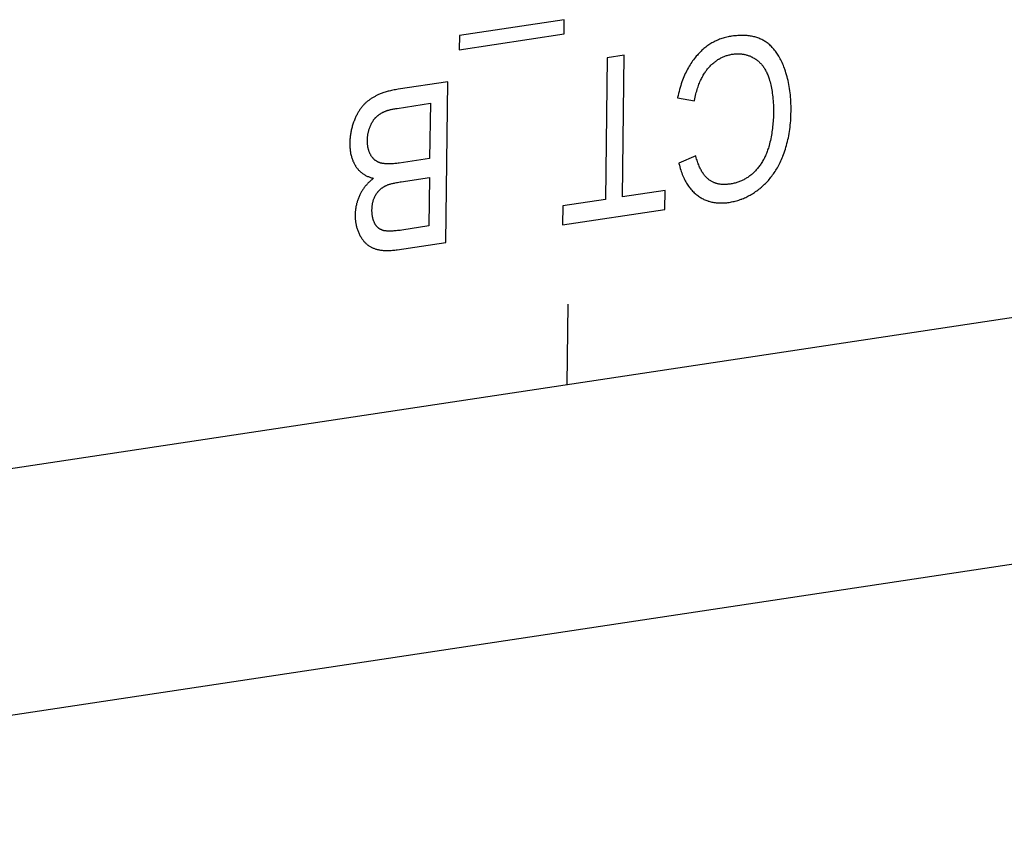
# Model space of a CAD drawing. Units: millimetres. Extents: x 1010 to 5033, y -1131 to 1713.
# Drawn here: x 3616 to 3627, y 1099 to 1108 of the extents above; entities that cross this region are included whole.
import ezdxf

# ---------------------------------------------------------------- set-up
doc = ezdxf.new("R2010")
doc.units = ezdxf.units.MM
doc.header["$LTSCALE"] = 23.1
doc.layers.get('0').update_dxf_attribs({"linetype": 'CONTINUOUS'})

msp = doc.modelspace()

# ---------------------------------------------------------------- linework, layer by layer
at = {"linetype": 'Continuous'}
for p, q in [((3622.319, 1108.458), (3621.117, 1108.277)), ((3622.317, 1108.295), (3622.319, 1108.458)), ((3621.115, 1108.113), (3622.317, 1108.295)), ((3621.117, 1108.277), (3621.115, 1108.113)), ((3622.812, 1108.022), (3622.792, 1106.397)), ((3623.007, 1108.052), (3622.812, 1108.022)), ((3622.987, 1106.427), (3623.007, 1108.052)), ((3620.983, 1107.746), (3620.413, 1107.66)), ((3620.96, 1105.904), (3620.983, 1107.746)), ((3623.617, 1107.561), (3623.812, 1107.529)), ((3527.858, 1090.007), (3644.019, 1107.547)), ((3620.403, 1107.441), (3620.784, 1107.499)), ((3620.784, 1107.499), (3620.776, 1106.866)), ((3623.826, 1106.897), (3623.633, 1106.812)), ((3620.451, 1106.6), (3620.774, 1106.648)), ((3620.774, 1106.648), (3620.767, 1106.092)), ((3623.474, 1106.5), (3622.987, 1106.427)), ((3623.471, 1106.283), (3623.474, 1106.5)), ((3622.303, 1106.324), (3622.3, 1106.106)), ((3622.792, 1106.397), (3622.303, 1106.324)), ((3622.3, 1106.106), (3623.471, 1106.283)), ((3620.405, 1105.82), (3620.96, 1105.904)), ((3622.353, 1104.275), (3622.364, 1105.196)), ((3645.469, 1104.932), (3607.937, 1099.265))]:
    msp.add_line(p, q, dxfattribs=at)
for points in [[(3624.237, 1108.269), (3624.226, 1108.267), (3624.211, 1108.264), (3624.197, 1108.262), (3624.182, 1108.258), (3624.168, 1108.255), (3624.154, 1108.251), (3624.14, 1108.247), (3624.127, 1108.243), (3624.113, 1108.238), (3624.1, 1108.233), (3624.087, 1108.228), (3624.074, 1108.223), (3624.061, 1108.217), (3624.049, 1108.211), (3624.036, 1108.205), (3624.024, 1108.198), (3624.012, 1108.191), (3624, 1108.184), (3623.988, 1108.177), (3623.976, 1108.169), (3623.965, 1108.161), (3623.953, 1108.153), (3623.942, 1108.144), (3623.931, 1108.135), (3623.92, 1108.126), (3623.908, 1108.117), (3623.898, 1108.107), (3623.887, 1108.097), (3623.876, 1108.086), (3623.865, 1108.075), (3623.855, 1108.064), (3623.845, 1108.053)], [(3624.624, 1108.207), (3624.614, 1108.213), (3624.604, 1108.219), (3624.594, 1108.225), (3624.584, 1108.23), (3624.573, 1108.235), (3624.562, 1108.24), (3624.551, 1108.245), (3624.54, 1108.249), (3624.528, 1108.253), (3624.516, 1108.257), (3624.505, 1108.26), (3624.492, 1108.263), (3624.48, 1108.266), (3624.467, 1108.269), (3624.454, 1108.271), (3624.441, 1108.273), (3624.427, 1108.275), (3624.414, 1108.276), (3624.4, 1108.277), (3624.385, 1108.278), (3624.371, 1108.278), (3624.356, 1108.278), (3624.341, 1108.278), (3624.325, 1108.278), (3624.309, 1108.277), (3624.293, 1108.275), (3624.277, 1108.274), (3624.26, 1108.272), (3624.243, 1108.27), (3624.237, 1108.269)], [(3624.848, 1107.889), (3624.844, 1107.9), (3624.837, 1107.917), (3624.831, 1107.934), (3624.824, 1107.95), (3624.817, 1107.966), (3624.81, 1107.981), (3624.803, 1107.996), (3624.795, 1108.01), (3624.788, 1108.024), (3624.78, 1108.038), (3624.772, 1108.051), (3624.764, 1108.063), (3624.756, 1108.076), (3624.747, 1108.087), (3624.739, 1108.099), (3624.73, 1108.11), (3624.721, 1108.12), (3624.712, 1108.131), (3624.703, 1108.141), (3624.694, 1108.15), (3624.684, 1108.159), (3624.675, 1108.168), (3624.665, 1108.176), (3624.655, 1108.185), (3624.645, 1108.192), (3624.635, 1108.2), (3624.624, 1108.207)], [(3623.845, 1108.053), (3623.833, 1108.04), (3623.822, 1108.027), (3623.812, 1108.013), (3623.801, 1107.999), (3623.791, 1107.985), (3623.781, 1107.971), (3623.771, 1107.956), (3623.761, 1107.941), (3623.752, 1107.925), (3623.743, 1107.909), (3623.733, 1107.892), (3623.725, 1107.876), (3623.716, 1107.858), (3623.707, 1107.84), (3623.699, 1107.822), (3623.691, 1107.804), (3623.683, 1107.784), (3623.676, 1107.765), (3623.668, 1107.745), (3623.661, 1107.724), (3623.654, 1107.703), (3623.648, 1107.681), (3623.641, 1107.659), (3623.635, 1107.636), (3623.629, 1107.612), (3623.623, 1107.588), (3623.618, 1107.564), (3623.617, 1107.561)], [(3623.97, 1107.902), (3623.978, 1107.911), (3623.985, 1107.919), (3623.993, 1107.927), (3624.001, 1107.935), (3624.008, 1107.943), (3624.016, 1107.95), (3624.024, 1107.957), (3624.032, 1107.964), (3624.04, 1107.97), (3624.048, 1107.976), (3624.056, 1107.983), (3624.064, 1107.988), (3624.072, 1107.994), (3624.081, 1108), (3624.089, 1108.005), (3624.093, 1108.007), (3624.098, 1108.01), (3624.106, 1108.015), (3624.115, 1108.019), (3624.124, 1108.024), (3624.133, 1108.028), (3624.142, 1108.032), (3624.151, 1108.036), (3624.16, 1108.039), (3624.169, 1108.043), (3624.179, 1108.046), (3624.188, 1108.049), (3624.198, 1108.052), (3624.208, 1108.054), (3624.218, 1108.056), (3624.228, 1108.059), (3624.238, 1108.061), (3624.249, 1108.062), (3624.25, 1108.063)], [(3624.25, 1108.063), (3624.26, 1108.064), (3624.269, 1108.065), (3624.278, 1108.066), (3624.288, 1108.067), (3624.297, 1108.067), (3624.306, 1108.067), (3624.315, 1108.067), (3624.324, 1108.067), (3624.333, 1108.067), (3624.337, 1108.066), (3624.342, 1108.066), (3624.351, 1108.065), (3624.359, 1108.064), (3624.368, 1108.063), (3624.377, 1108.061), (3624.385, 1108.06), (3624.394, 1108.058), (3624.403, 1108.056), (3624.411, 1108.053), (3624.42, 1108.051), (3624.428, 1108.048), (3624.436, 1108.045), (3624.445, 1108.042), (3624.453, 1108.038), (3624.462, 1108.034), (3624.47, 1108.031), (3624.478, 1108.026), (3624.486, 1108.022), (3624.495, 1108.017), (3624.5, 1108.014)], [(3624.5, 1108.014), (3624.508, 1108.009), (3624.512, 1108.007), (3624.516, 1108.004), (3624.523, 1107.999), (3624.531, 1107.993), (3624.538, 1107.987), (3624.545, 1107.981), (3624.552, 1107.975), (3624.559, 1107.968), (3624.566, 1107.961), (3624.572, 1107.954), (3624.579, 1107.947), (3624.585, 1107.94), (3624.591, 1107.932), (3624.598, 1107.924), (3624.603, 1107.915), (3624.609, 1107.907), (3624.615, 1107.898), (3624.62, 1107.889), (3624.626, 1107.879), (3624.631, 1107.869), (3624.636, 1107.859), (3624.641, 1107.849), (3624.646, 1107.838), (3624.651, 1107.827), (3624.655, 1107.816), (3624.659, 1107.804), (3624.664, 1107.792), (3624.668, 1107.78), (3624.668, 1107.778)], [(3623.812, 1107.529), (3623.813, 1107.532), (3623.816, 1107.552), (3623.82, 1107.57), (3623.824, 1107.589), (3623.829, 1107.606), (3623.833, 1107.623), (3623.838, 1107.64), (3623.843, 1107.657), (3623.847, 1107.672), (3623.853, 1107.688), (3623.858, 1107.703), (3623.863, 1107.717), (3623.869, 1107.732), (3623.875, 1107.745), (3623.881, 1107.759), (3623.887, 1107.772), (3623.893, 1107.785), (3623.899, 1107.797), (3623.906, 1107.809), (3623.912, 1107.821), (3623.919, 1107.832), (3623.926, 1107.843), (3623.933, 1107.854), (3623.94, 1107.864), (3623.948, 1107.874), (3623.955, 1107.884), (3623.963, 1107.893), (3623.97, 1107.902)], [(3624.919, 1107.407), (3624.919, 1107.416), (3624.919, 1107.443), (3624.919, 1107.469), (3624.918, 1107.495), (3624.917, 1107.521), (3624.915, 1107.546), (3624.913, 1107.571), (3624.911, 1107.596), (3624.908, 1107.62), (3624.905, 1107.644), (3624.902, 1107.668), (3624.898, 1107.692), (3624.894, 1107.715), (3624.889, 1107.738), (3624.884, 1107.76), (3624.879, 1107.782), (3624.874, 1107.804), (3624.868, 1107.826), (3624.861, 1107.847), (3624.855, 1107.868), (3624.848, 1107.889)], [(3624.668, 1107.778), (3624.673, 1107.762), (3624.678, 1107.745), (3624.682, 1107.728), (3624.687, 1107.71), (3624.691, 1107.692), (3624.694, 1107.673), (3624.698, 1107.654), (3624.701, 1107.634), (3624.704, 1107.614), (3624.707, 1107.594), (3624.709, 1107.573), (3624.711, 1107.551), (3624.713, 1107.529), (3624.714, 1107.506), (3624.716, 1107.483), (3624.717, 1107.459), (3624.717, 1107.435), (3624.718, 1107.41), (3624.718, 1107.385)], [(3620.181, 1107.595), (3620.174, 1107.592), (3620.166, 1107.588), (3620.158, 1107.584), (3620.15, 1107.579), (3620.142, 1107.575), (3620.135, 1107.571), (3620.127, 1107.566), (3620.12, 1107.562), (3620.112, 1107.557), (3620.105, 1107.553), (3620.098, 1107.548), (3620.091, 1107.543), (3620.085, 1107.538), (3620.078, 1107.533), (3620.071, 1107.528), (3620.065, 1107.523), (3620.059, 1107.518), (3620.052, 1107.512), (3620.046, 1107.507), (3620.04, 1107.501), (3620.034, 1107.496), (3620.029, 1107.49), (3620.023, 1107.484), (3620.018, 1107.478)], [(3620.413, 1107.66), (3620.398, 1107.658), (3620.383, 1107.655), (3620.368, 1107.652), (3620.354, 1107.649), (3620.34, 1107.646), (3620.326, 1107.643), (3620.313, 1107.64), (3620.3, 1107.637), (3620.288, 1107.633), (3620.276, 1107.63), (3620.264, 1107.626), (3620.252, 1107.623), (3620.241, 1107.619), (3620.23, 1107.615), (3620.22, 1107.611), (3620.21, 1107.607), (3620.2, 1107.603), (3620.19, 1107.599), (3620.181, 1107.595)], [(3620.018, 1107.478), (3620.012, 1107.473), (3620.007, 1107.467), (3620.002, 1107.461), (3619.997, 1107.454), (3619.992, 1107.448), (3619.987, 1107.441), (3619.982, 1107.435), (3619.977, 1107.428), (3619.972, 1107.42), (3619.967, 1107.413), (3619.963, 1107.405), (3619.958, 1107.397), (3619.953, 1107.389), (3619.949, 1107.381), (3619.944, 1107.373), (3619.94, 1107.364), (3619.935, 1107.355), (3619.931, 1107.346), (3619.926, 1107.336), (3619.922, 1107.327), (3619.918, 1107.317), (3619.913, 1107.307), (3619.909, 1107.296), (3619.907, 1107.291)], [(3620.094, 1107.234), (3620.095, 1107.235), (3620.097, 1107.241), (3620.1, 1107.247), (3620.103, 1107.253), (3620.105, 1107.259), (3620.108, 1107.264), (3620.111, 1107.27), (3620.114, 1107.275), (3620.117, 1107.28), (3620.12, 1107.285), (3620.123, 1107.29), (3620.125, 1107.295), (3620.128, 1107.299), (3620.131, 1107.304), (3620.134, 1107.308), (3620.137, 1107.312), (3620.14, 1107.316), (3620.144, 1107.32), (3620.147, 1107.324), (3620.15, 1107.328), (3620.153, 1107.331), (3620.156, 1107.335), (3620.16, 1107.338), (3620.163, 1107.341), (3620.166, 1107.345), (3620.169, 1107.348)], [(3620.169, 1107.348), (3620.173, 1107.351), (3620.177, 1107.354), (3620.181, 1107.358), (3620.185, 1107.361), (3620.189, 1107.364), (3620.193, 1107.367), (3620.197, 1107.37), (3620.202, 1107.373), (3620.206, 1107.376), (3620.211, 1107.379), (3620.216, 1107.382), (3620.221, 1107.385), (3620.226, 1107.388), (3620.231, 1107.391), (3620.236, 1107.394), (3620.241, 1107.396), (3620.247, 1107.399), (3620.252, 1107.402), (3620.258, 1107.404), (3620.264, 1107.407), (3620.27, 1107.409), (3620.276, 1107.412), (3620.282, 1107.414), (3620.283, 1107.415)], [(3620.283, 1107.415), (3620.287, 1107.416), (3620.291, 1107.418), (3620.296, 1107.419), (3620.302, 1107.421), (3620.307, 1107.422), (3620.314, 1107.424), (3620.32, 1107.426), (3620.328, 1107.428), (3620.336, 1107.429), (3620.345, 1107.431), (3620.355, 1107.433), (3620.365, 1107.435), (3620.377, 1107.437), (3620.389, 1107.439), (3620.403, 1107.441)], [(3624.718, 1107.385), (3624.717, 1107.373), (3624.717, 1107.353), (3624.716, 1107.332), (3624.715, 1107.312), (3624.714, 1107.292), (3624.712, 1107.272), (3624.711, 1107.252), (3624.708, 1107.232), (3624.706, 1107.212), (3624.703, 1107.192), (3624.7, 1107.172), (3624.697, 1107.153), (3624.694, 1107.133), (3624.69, 1107.113), (3624.686, 1107.093), (3624.682, 1107.074), (3624.677, 1107.054), (3624.672, 1107.035), (3624.667, 1107.015)], [(3624.825, 1106.893), (3624.833, 1106.912), (3624.84, 1106.933), (3624.847, 1106.953), (3624.854, 1106.974), (3624.86, 1106.995), (3624.867, 1107.016), (3624.872, 1107.038), (3624.878, 1107.06), (3624.883, 1107.083), (3624.888, 1107.105), (3624.892, 1107.128), (3624.897, 1107.152), (3624.901, 1107.176), (3624.904, 1107.2), (3624.907, 1107.224), (3624.91, 1107.249), (3624.912, 1107.274), (3624.915, 1107.3), (3624.916, 1107.326), (3624.918, 1107.353), (3624.918, 1107.38), (3624.919, 1107.407)], [(3619.907, 1107.291), (3619.903, 1107.281), (3619.899, 1107.27), (3619.896, 1107.259), (3619.892, 1107.248), (3619.889, 1107.237), (3619.886, 1107.225), (3619.883, 1107.214), (3619.88, 1107.203), (3619.877, 1107.192), (3619.875, 1107.18), (3619.873, 1107.169), (3619.871, 1107.158), (3619.869, 1107.146), (3619.867, 1107.135), (3619.865, 1107.123), (3619.864, 1107.111), (3619.863, 1107.1), (3619.862, 1107.088), (3619.861, 1107.076), (3619.861, 1107.064), (3619.86, 1107.052), (3619.86, 1107.043)], [(3620.063, 1107.074), (3620.063, 1107.079), (3620.063, 1107.087), (3620.063, 1107.095), (3620.064, 1107.103), (3620.064, 1107.111), (3620.065, 1107.118), (3620.066, 1107.126), (3620.067, 1107.133), (3620.068, 1107.14), (3620.069, 1107.148), (3620.07, 1107.155), (3620.072, 1107.162), (3620.073, 1107.169), (3620.075, 1107.175), (3620.077, 1107.182), (3620.079, 1107.189), (3620.08, 1107.196), (3620.082, 1107.202), (3620.085, 1107.209), (3620.087, 1107.215), (3620.089, 1107.222), (3620.092, 1107.228), (3620.094, 1107.234)], [(3619.86, 1107.043), (3619.86, 1107.038), (3619.86, 1107.026), (3619.86, 1107.014), (3619.861, 1107.001), (3619.862, 1106.99), (3619.863, 1106.978), (3619.864, 1106.967), (3619.865, 1106.955), (3619.867, 1106.944), (3619.868, 1106.933), (3619.87, 1106.923), (3619.873, 1106.912), (3619.875, 1106.902), (3619.878, 1106.892), (3619.88, 1106.882), (3619.883, 1106.872), (3619.887, 1106.863), (3619.89, 1106.853), (3619.894, 1106.844), (3619.897, 1106.835), (3619.901, 1106.826), (3619.906, 1106.817), (3619.91, 1106.809), (3619.914, 1106.8), (3619.919, 1106.792), (3619.924, 1106.784), (3619.927, 1106.78), (3619.929, 1106.776)], [(3620.103, 1106.902), (3620.1, 1106.907), (3620.097, 1106.913), (3620.094, 1106.918), (3620.091, 1106.924), (3620.089, 1106.929), (3620.086, 1106.935), (3620.084, 1106.941), (3620.082, 1106.947), (3620.079, 1106.954), (3620.077, 1106.96), (3620.075, 1106.966), (3620.074, 1106.973), (3620.072, 1106.98), (3620.071, 1106.987), (3620.069, 1106.994), (3620.068, 1107.001), (3620.067, 1107.008), (3620.066, 1107.015), (3620.065, 1107.023), (3620.064, 1107.031), (3620.064, 1107.038), (3620.063, 1107.046), (3620.063, 1107.054), (3620.063, 1107.063), (3620.063, 1107.071), (3620.063, 1107.074)], [(3624.667, 1107.015), (3624.667, 1107.013), (3624.663, 1106.999), (3624.659, 1106.986), (3624.654, 1106.973), (3624.65, 1106.96), (3624.645, 1106.947), (3624.641, 1106.934), (3624.636, 1106.922), (3624.631, 1106.91), (3624.625, 1106.898), (3624.62, 1106.886), (3624.614, 1106.875), (3624.609, 1106.864), (3624.603, 1106.853), (3624.597, 1106.842), (3624.59, 1106.831), (3624.584, 1106.821), (3624.577, 1106.81), (3624.571, 1106.8), (3624.564, 1106.79), (3624.557, 1106.781), (3624.55, 1106.771), (3624.542, 1106.762), (3624.535, 1106.753), (3624.527, 1106.743), (3624.519, 1106.735), (3624.511, 1106.726), (3624.503, 1106.717)], [(3620.219, 1106.813), (3620.214, 1106.814), (3620.21, 1106.816), (3620.207, 1106.816), (3620.205, 1106.817), (3620.2, 1106.819), (3620.195, 1106.821), (3620.191, 1106.823), (3620.186, 1106.825), (3620.182, 1106.827), (3620.178, 1106.829), (3620.173, 1106.831), (3620.169, 1106.834), (3620.165, 1106.836), (3620.161, 1106.839), (3620.157, 1106.842), (3620.153, 1106.845), (3620.149, 1106.848), (3620.145, 1106.851), (3620.141, 1106.854), (3620.138, 1106.858), (3620.134, 1106.862), (3620.13, 1106.865), (3620.127, 1106.869), (3620.123, 1106.873), (3620.12, 1106.877), (3620.117, 1106.881), (3620.113, 1106.886), (3620.11, 1106.89), (3620.107, 1106.895), (3620.104, 1106.9), (3620.103, 1106.902)], [(3623.972, 1106.628), (3623.966, 1106.633), (3623.959, 1106.639), (3623.953, 1106.645), (3623.946, 1106.651), (3623.94, 1106.658), (3623.934, 1106.665), (3623.928, 1106.672), (3623.922, 1106.68), (3623.916, 1106.688), (3623.91, 1106.697), (3623.904, 1106.706), (3623.898, 1106.715), (3623.892, 1106.725), (3623.887, 1106.735), (3623.881, 1106.745), (3623.876, 1106.756), (3623.87, 1106.768), (3623.865, 1106.779), (3623.86, 1106.792), (3623.855, 1106.804), (3623.85, 1106.818), (3623.846, 1106.831), (3623.841, 1106.846), (3623.836, 1106.86), (3623.832, 1106.875), (3623.828, 1106.891), (3623.826, 1106.897)], [(3624.57, 1106.529), (3624.582, 1106.539), (3624.593, 1106.549), (3624.605, 1106.56), (3624.616, 1106.57), (3624.627, 1106.581), (3624.638, 1106.592), (3624.648, 1106.603), (3624.659, 1106.615), (3624.669, 1106.627), (3624.679, 1106.639), (3624.689, 1106.651), (3624.699, 1106.664), (3624.708, 1106.677), (3624.718, 1106.69), (3624.727, 1106.703), (3624.736, 1106.717), (3624.745, 1106.731), (3624.753, 1106.745), (3624.762, 1106.76), (3624.77, 1106.775), (3624.778, 1106.79), (3624.786, 1106.806), (3624.794, 1106.822), (3624.802, 1106.838), (3624.809, 1106.855), (3624.817, 1106.872), (3624.824, 1106.889), (3624.825, 1106.893)], [(3619.929, 1106.776), (3619.93, 1106.775), (3619.935, 1106.767), (3619.94, 1106.76), (3619.946, 1106.753), (3619.951, 1106.747), (3619.957, 1106.74), (3619.962, 1106.734), (3619.968, 1106.728), (3619.974, 1106.722), (3619.98, 1106.716), (3619.987, 1106.71), (3619.993, 1106.705), (3620, 1106.7), (3620.006, 1106.695), (3620.013, 1106.69), (3620.02, 1106.685), (3620.027, 1106.681), (3620.034, 1106.677), (3620.042, 1106.672), (3620.049, 1106.669), (3620.057, 1106.665), (3620.065, 1106.661), (3620.073, 1106.658), (3620.081, 1106.655), (3620.089, 1106.652), (3620.097, 1106.649), (3620.106, 1106.646), (3620.115, 1106.644), (3620.124, 1106.641), (3620.133, 1106.639)], [(3620.776, 1106.866), (3620.428, 1106.813), (3620.414, 1106.811), (3620.401, 1106.81), (3620.388, 1106.808), (3620.375, 1106.807), (3620.363, 1106.806), (3620.352, 1106.805), (3620.34, 1106.804), (3620.329, 1106.804), (3620.319, 1106.804), (3620.309, 1106.804), (3620.299, 1106.804), (3620.289, 1106.804), (3620.28, 1106.804), (3620.271, 1106.805), (3620.263, 1106.806), (3620.255, 1106.807), (3620.247, 1106.808), (3620.24, 1106.809), (3620.233, 1106.81), (3620.226, 1106.811), (3620.219, 1106.813)], [(3623.633, 1106.812), (3623.634, 1106.807), (3623.639, 1106.788), (3623.644, 1106.77), (3623.649, 1106.751), (3623.654, 1106.734), (3623.66, 1106.717), (3623.666, 1106.7), (3623.672, 1106.684), (3623.679, 1106.668), (3623.685, 1106.653), (3623.692, 1106.638), (3623.699, 1106.624), (3623.706, 1106.61), (3623.714, 1106.597), (3623.721, 1106.584), (3623.729, 1106.571), (3623.737, 1106.559), (3623.745, 1106.547), (3623.754, 1106.535), (3623.762, 1106.524), (3623.771, 1106.514), (3623.78, 1106.503), (3623.789, 1106.493), (3623.799, 1106.483), (3623.809, 1106.474), (3623.819, 1106.465), (3623.829, 1106.456), (3623.839, 1106.448)], [(3624.503, 1106.717), (3624.495, 1106.71), (3624.488, 1106.702), (3624.48, 1106.695), (3624.472, 1106.688), (3624.464, 1106.681), (3624.456, 1106.674), (3624.447, 1106.668), (3624.439, 1106.662), (3624.431, 1106.656), (3624.422, 1106.65), (3624.413, 1106.644), (3624.404, 1106.639), (3624.396, 1106.633), (3624.387, 1106.628), (3624.377, 1106.623), (3624.368, 1106.619), (3624.359, 1106.614), (3624.349, 1106.61), (3624.339, 1106.606), (3624.329, 1106.602), (3624.319, 1106.598), (3624.309, 1106.595), (3624.299, 1106.591), (3624.289, 1106.588), (3624.278, 1106.585), (3624.267, 1106.582), (3624.256, 1106.58), (3624.245, 1106.577), (3624.234, 1106.575), (3624.222, 1106.573), (3624.216, 1106.572)], [(3620.133, 1106.639), (3620.128, 1106.636), (3620.12, 1106.629), (3620.112, 1106.623), (3620.105, 1106.616), (3620.097, 1106.61), (3620.09, 1106.603), (3620.083, 1106.596), (3620.076, 1106.59), (3620.069, 1106.583), (3620.063, 1106.576), (3620.056, 1106.569), (3620.05, 1106.562), (3620.044, 1106.555), (3620.038, 1106.548), (3620.032, 1106.541), (3620.027, 1106.533), (3620.021, 1106.526), (3620.016, 1106.519), (3620.011, 1106.511), (3620.006, 1106.503), (3620.001, 1106.496), (3619.996, 1106.488), (3619.992, 1106.48), (3619.988, 1106.472), (3619.983, 1106.464), (3619.979, 1106.456), (3619.975, 1106.448)], [(3620.154, 1106.442), (3620.156, 1106.444), (3620.159, 1106.449), (3620.161, 1106.454), (3620.164, 1106.458), (3620.167, 1106.463), (3620.17, 1106.467), (3620.173, 1106.472), (3620.177, 1106.476), (3620.18, 1106.48), (3620.183, 1106.484), (3620.187, 1106.488), (3620.19, 1106.492), (3620.194, 1106.496), (3620.197, 1106.5), (3620.201, 1106.504), (3620.205, 1106.507), (3620.207, 1106.509), (3620.209, 1106.511), (3620.213, 1106.514), (3620.217, 1106.518), (3620.221, 1106.521), (3620.225, 1106.525), (3620.23, 1106.528), (3620.234, 1106.531), (3620.238, 1106.534), (3620.243, 1106.537), (3620.248, 1106.54), (3620.252, 1106.543), (3620.257, 1106.546), (3620.262, 1106.549), (3620.267, 1106.551)], [(3620.267, 1106.551), (3620.272, 1106.554), (3620.277, 1106.556), (3620.283, 1106.558), (3620.288, 1106.561), (3620.294, 1106.563), (3620.301, 1106.566), (3620.308, 1106.568), (3620.315, 1106.571), (3620.323, 1106.573), (3620.332, 1106.575), (3620.341, 1106.578), (3620.35, 1106.58), (3620.36, 1106.583), (3620.371, 1106.585), (3620.382, 1106.587), (3620.394, 1106.59), (3620.407, 1106.592), (3620.421, 1106.595), (3620.436, 1106.597), (3620.451, 1106.6)], [(3624.216, 1106.572), (3624.216, 1106.572), (3624.206, 1106.571), (3624.196, 1106.57), (3624.187, 1106.569), (3624.177, 1106.568), (3624.168, 1106.568), (3624.159, 1106.567), (3624.15, 1106.567), (3624.142, 1106.568), (3624.133, 1106.568), (3624.125, 1106.569), (3624.116, 1106.569), (3624.108, 1106.57), (3624.1, 1106.572), (3624.092, 1106.573), (3624.084, 1106.575), (3624.076, 1106.576), (3624.069, 1106.578), (3624.061, 1106.581), (3624.058, 1106.582), (3624.054, 1106.583), (3624.046, 1106.586), (3624.039, 1106.588), (3624.032, 1106.591), (3624.025, 1106.595), (3624.018, 1106.598), (3624.011, 1106.602), (3624.005, 1106.605), (3623.998, 1106.61), (3623.991, 1106.614), (3623.985, 1106.618), (3623.978, 1106.623), (3623.972, 1106.628)], [(3619.975, 1106.448), (3619.971, 1106.438), (3619.967, 1106.429), (3619.963, 1106.42), (3619.959, 1106.41), (3619.956, 1106.401), (3619.952, 1106.391), (3619.949, 1106.382), (3619.946, 1106.372), (3619.943, 1106.363), (3619.94, 1106.353), (3619.939, 1106.349), (3619.938, 1106.344), (3619.936, 1106.334), (3619.933, 1106.325), (3619.931, 1106.315), (3619.93, 1106.306), (3619.928, 1106.296), (3619.926, 1106.286), (3619.925, 1106.276), (3619.924, 1106.267), (3619.923, 1106.257), (3619.922, 1106.247), (3619.922, 1106.237), (3619.921, 1106.227), (3619.921, 1106.217)], [(3620.114, 1106.275), (3620.114, 1106.282), (3620.115, 1106.29), (3620.115, 1106.297), (3620.115, 1106.305), (3620.116, 1106.312), (3620.117, 1106.32), (3620.118, 1106.327), (3620.119, 1106.334), (3620.12, 1106.341), (3620.121, 1106.347), (3620.122, 1106.354), (3620.124, 1106.36), (3620.125, 1106.367), (3620.127, 1106.373), (3620.129, 1106.379), (3620.13, 1106.386), (3620.132, 1106.392), (3620.134, 1106.397), (3620.137, 1106.403), (3620.139, 1106.409), (3620.141, 1106.415), (3620.144, 1106.42), (3620.146, 1106.426), (3620.149, 1106.431), (3620.152, 1106.437), (3620.154, 1106.442)], [(3623.839, 1106.448), (3623.849, 1106.441), (3623.859, 1106.433), (3623.869, 1106.427), (3623.879, 1106.42), (3623.889, 1106.414), (3623.899, 1106.408), (3623.91, 1106.403), (3623.921, 1106.397), (3623.931, 1106.393), (3623.942, 1106.388), (3623.954, 1106.384), (3623.965, 1106.38), (3623.97, 1106.378), (3623.976, 1106.376), (3623.988, 1106.373), (3623.999, 1106.37), (3624.011, 1106.367), (3624.023, 1106.364), (3624.035, 1106.362), (3624.048, 1106.36), (3624.06, 1106.359), (3624.073, 1106.358), (3624.086, 1106.357), (3624.099, 1106.356), (3624.112, 1106.356), (3624.125, 1106.356), (3624.139, 1106.356), (3624.153, 1106.357), (3624.167, 1106.358), (3624.181, 1106.359), (3624.195, 1106.361), (3624.21, 1106.363), (3624.21, 1106.363)], [(3624.21, 1106.363), (3624.224, 1106.365), (3624.238, 1106.368), (3624.252, 1106.371), (3624.266, 1106.374), (3624.28, 1106.377), (3624.293, 1106.381), (3624.307, 1106.385), (3624.32, 1106.389), (3624.334, 1106.394), (3624.347, 1106.398), (3624.354, 1106.401), (3624.36, 1106.404), (3624.373, 1106.409), (3624.386, 1106.414), (3624.399, 1106.42), (3624.412, 1106.426), (3624.425, 1106.433), (3624.438, 1106.44), (3624.451, 1106.447), (3624.463, 1106.454), (3624.476, 1106.461), (3624.488, 1106.469), (3624.501, 1106.478), (3624.513, 1106.486), (3624.526, 1106.495), (3624.538, 1106.504), (3624.55, 1106.513), (3624.563, 1106.523), (3624.57, 1106.529)], [(3619.921, 1106.217), (3619.921, 1106.207), (3619.921, 1106.197), (3619.922, 1106.187), (3619.922, 1106.177), (3619.923, 1106.167), (3619.924, 1106.157), (3619.925, 1106.147), (3619.927, 1106.137), (3619.928, 1106.127), (3619.93, 1106.117), (3619.932, 1106.108), (3619.934, 1106.098), (3619.936, 1106.088), (3619.939, 1106.079), (3619.942, 1106.069), (3619.945, 1106.06), (3619.948, 1106.05), (3619.951, 1106.04), (3619.955, 1106.031), (3619.959, 1106.021), (3619.963, 1106.012), (3619.967, 1106.003), (3619.972, 1105.993), (3619.977, 1105.984)], [(3620.148, 1106.12), (3620.145, 1106.125), (3620.142, 1106.131), (3620.14, 1106.136), (3620.138, 1106.141), (3620.135, 1106.147), (3620.133, 1106.153), (3620.131, 1106.158), (3620.129, 1106.164), (3620.127, 1106.17), (3620.126, 1106.176), (3620.124, 1106.182), (3620.123, 1106.189), (3620.121, 1106.195), (3620.12, 1106.202), (3620.119, 1106.208), (3620.118, 1106.215), (3620.117, 1106.222), (3620.116, 1106.229), (3620.115, 1106.236), (3620.115, 1106.243), (3620.115, 1106.25), (3620.114, 1106.258), (3620.114, 1106.265), (3620.114, 1106.273), (3620.114, 1106.275)], [(3620.247, 1106.04), (3620.243, 1106.041), (3620.239, 1106.042), (3620.235, 1106.043), (3620.231, 1106.045), (3620.227, 1106.046), (3620.223, 1106.048), (3620.219, 1106.05), (3620.215, 1106.051), (3620.212, 1106.053), (3620.208, 1106.055), (3620.206, 1106.056), (3620.204, 1106.057), (3620.201, 1106.06), (3620.198, 1106.062), (3620.194, 1106.064), (3620.191, 1106.067), (3620.188, 1106.07), (3620.185, 1106.072), (3620.181, 1106.075), (3620.178, 1106.078), (3620.175, 1106.081), (3620.173, 1106.084), (3620.17, 1106.088), (3620.167, 1106.091), (3620.164, 1106.095), (3620.161, 1106.098), (3620.159, 1106.102), (3620.156, 1106.106), (3620.153, 1106.11), (3620.151, 1106.114), (3620.148, 1106.119), (3620.148, 1106.12)], [(3620.767, 1106.092), (3620.456, 1106.045), (3620.439, 1106.042), (3620.423, 1106.04), (3620.407, 1106.039), (3620.393, 1106.037), (3620.379, 1106.036), (3620.366, 1106.035), (3620.354, 1106.034), (3620.342, 1106.033), (3620.331, 1106.033), (3620.321, 1106.033), (3620.311, 1106.033), (3620.302, 1106.033), (3620.293, 1106.033), (3620.285, 1106.034), (3620.278, 1106.035), (3620.271, 1106.035), (3620.264, 1106.036), (3620.258, 1106.037), (3620.252, 1106.038), (3620.247, 1106.04)], [(3619.977, 1105.984), (3619.98, 1105.977), (3619.985, 1105.969), (3619.989, 1105.962), (3619.993, 1105.954), (3619.998, 1105.947), (3620.003, 1105.941), (3620.008, 1105.934), (3620.012, 1105.928), (3620.017, 1105.921), (3620.023, 1105.915), (3620.028, 1105.909), (3620.033, 1105.904), (3620.039, 1105.898), (3620.044, 1105.893), (3620.05, 1105.888), (3620.056, 1105.883), (3620.059, 1105.88), (3620.062, 1105.878), (3620.068, 1105.873), (3620.074, 1105.869), (3620.08, 1105.864), (3620.086, 1105.86), (3620.093, 1105.856), (3620.1, 1105.852), (3620.106, 1105.849), (3620.113, 1105.845), (3620.12, 1105.842), (3620.128, 1105.839), (3620.135, 1105.836)], [(3620.135, 1105.836), (3620.143, 1105.833), (3620.15, 1105.83), (3620.158, 1105.827), (3620.167, 1105.825), (3620.175, 1105.823), (3620.184, 1105.821), (3620.193, 1105.819), (3620.202, 1105.817), (3620.212, 1105.815), (3620.222, 1105.814), (3620.232, 1105.813), (3620.242, 1105.812), (3620.253, 1105.811), (3620.264, 1105.811), (3620.275, 1105.81), (3620.286, 1105.81), (3620.298, 1105.81), (3620.31, 1105.811), (3620.323, 1105.811), (3620.336, 1105.812), (3620.349, 1105.813), (3620.362, 1105.815), (3620.376, 1105.816), (3620.391, 1105.818), (3620.405, 1105.82)]]:
    msp.add_lwpolyline(points, dxfattribs=at)

doc.saveas('drawing.dxf')
